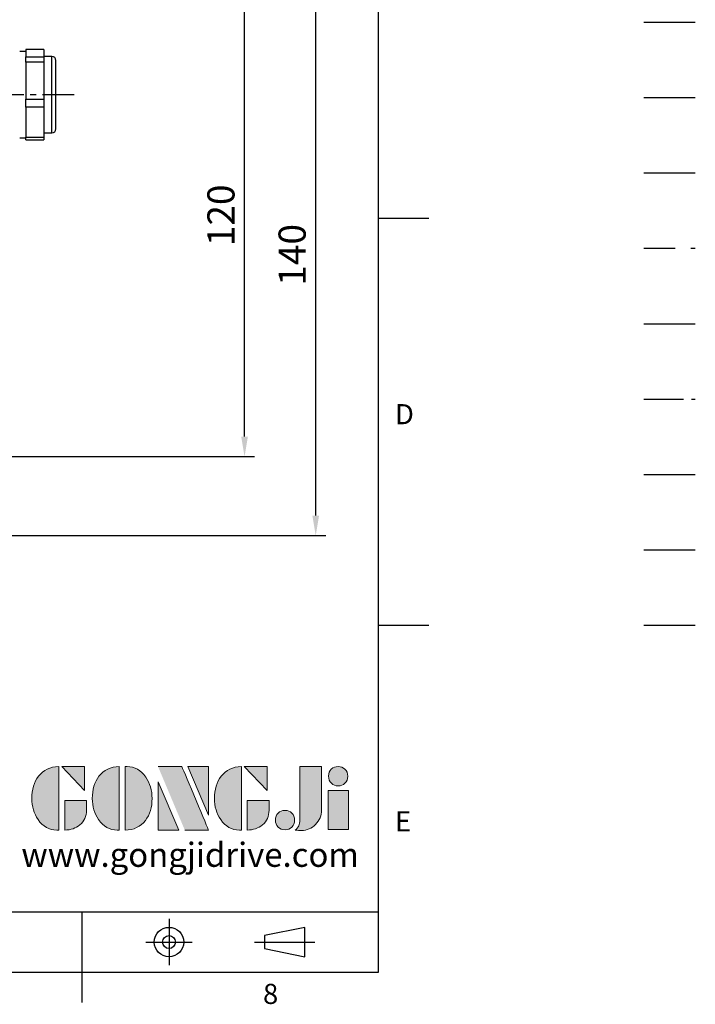
# Model space of a CAD drawing. Extents: x -18 to 766, y -10 to 490.
# Drawn here: x 598 to 766, y -8 to 237 of the extents above; entities that cross this region are included whole.
import ezdxf
from ezdxf.enums import TextEntityAlignment as Align

# ---------------------------------------------------------------- set-up
doc = ezdxf.new("R2010")
doc.units = 0
doc.header["$LTSCALE"] = 12.5
doc.header["$MEASUREMENT"] = 0
for name, pattern in [('CENTER', [2, 1.25, -0.25, 0.25, -0.25]), ('HIDDEN', [0.375, 0.25, -0.125]), ('PHANTOM', [63.5, 31.75, -6.35, 6.35, -6.35, 6.35, -6.35]), ('剖面線', [5, 2.5, -0.5, 0.5, -0.5, 0.5, -0.5])]:
    doc.linetypes.add(name, pattern=pattern)
doc.layers.get('0').update_dxf_attribs({"color": 3, "linetype": 'CONTINUOUS'})
doc.layers.get('DEFPOINTS').update_dxf_attribs({"linetype": 'CONTINUOUS'})
for name, color, linetype in [('CEN', 2, 'CENTER'), ('DIM', 3, 'CONTINUOUS'), ('HATCH', 1, '剖面線'), ('HID', 6, 'HIDDEN'), ('Layer 1', 7, 'CONTINUOUS'), ('MAIN', 7, 'CONTINUOUS'), ('PHA', 4, 'PHANTOM'), ('QC', 90, 'CONTINUOUS'), ('THIN', 1, 'CONTINUOUS'), ('TXT', 4, 'CONTINUOUS')]:
    doc.layers.add(name, color=color, linetype=linetype)
doc.styles.add('ATTDEF', font='txt')
doc.styles.get("Standard").update_dxf_attribs({"font": 'simplex.shx'})
doc.dimstyles.new('L', dxfattribs={"dimscale": 2.5, "dimtxt": 2.7, "dimasz": 2, "dimexe": 1, "dimexo": 1, "dimgap": 1, "dimtad": 1, "dimdec": 4, "dimdsep": 46, "dimtxsty": 'Standard', "dimcen": 0, "dimclrd": 256, "dimclre": 256, "dimclrt": 256, "dimadec": 0, "dimazin": 0, "dimtfac": 0.6, "dimtdec": 4, "dimtmove": 0, "dimatfit": 3, "dimfxl": 0, "dimtolj": 1, "dimarcsym": 0})

# ---------------------------------------------------------------- blocks, each defined once
blk = doc.blocks.new('*D7')
at = {"layer": 'DEFPOINTS', "color": 0}
for p in [(619.4, 248.19), (654.16, 248.19), (588.74, 128.19)]:
    blk.add_point(p, dxfattribs=at)
at = {"layer": 'DIM', "lineweight": -2}
for p, q in [((621.9, 248.19), (656.66, 248.19)), ((654.16, 133.19), (654.16, 243.19)), ((591.24, 128.19), (656.66, 128.19))]:
    blk.add_line(p, q, dxfattribs=at)
at = {"layer": 'DIM'}
for points in [[(653.33, 243.19), (654.99, 243.19), (654.16, 248.19)], [(653.33, 133.19), (654.99, 133.19), (654.16, 128.19)]]:
    blk.add_solid(points, dxfattribs=at)
at = {"layer": 'DIM', "insert": (648.29, 188.19), "char_height": 6.75, "attachment_point": 5, "rotation": 90}
blk.add_mtext('\\A1;120', dxfattribs=at)
blk = doc.blocks.new('*D9')
at = {"layer": 'DEFPOINTS', "color": 0}
for p in [(599.24, 248.19), (671.86, 248.19), (588.88, 108.55)]:
    blk.add_point(p, dxfattribs=at)
at = {"layer": 'DIM', "lineweight": -2}
for p, q in [((601.74, 248.19), (674.36, 248.19)), ((671.86, 113.55), (671.86, 243.19)), ((591.38, 108.55), (674.36, 108.55))]:
    blk.add_line(p, q, dxfattribs=at)
at = {"layer": 'DIM'}
for points in [[(671.03, 243.19), (672.7, 243.19), (671.86, 248.19)], [(671.03, 113.55), (672.7, 113.55), (671.86, 108.55)]]:
    blk.add_solid(points, dxfattribs=at)
at = {"layer": 'DIM', "insert": (665.99, 178.37), "char_height": 6.75, "attachment_point": 5, "rotation": 90}
blk.add_mtext('\\A1;140', dxfattribs=at)
blk = doc.blocks.new('A$C719B2A5F')
at = {"layer": 'MAIN'}
for p, q in [((81.5, -19.25), (80, -19.25)), ((86, -18.74), (81.5, -18.74)), ((81.5, -18.78), (81.5, -18.74)), ((86, -18.78), (81.5, -18.78)), ((81.5, -18.78), (81.5, -19.25)), ((81.5, -19.25), (81.5, -20.1)), ((86, -18.74), (86, -18.78)), ((86, -18.78), (86, -20.58)), ((81.5, -20.1), (81.5, -20.58)), ((81.5, -20.58), (86, -20.58)), ((81.5, -21.88), (81.5, -20.58)), ((86, -21.88), (81.5, -21.88)), ((81.5, -21.88), (81.5, -24.34)), ((88, -20.5), (86, -20.5)), ((86, -20.58), (86, -21.88)), ((86, -21.88), (86, -31.14)), ((88, -39.5), (88, -20.5)), ((89, -38.5), (89, -21.5)), ((81.5, -24.34), (81.5, -26.23)), ((81.5, -26.23), (81.5, -28.68)), ((81.5, -28.68), (81.5, -31.14)), ((81.5, -31.14), (86, -31.14)), ((81.5, -33.1), (81.5, -31.14)), ((86, -31.14), (86, -33.1)), ((86, -33.1), (81.5, -33.1)), ((81.5, -33.1), (81.5, -35.08)), ((86, -33.1), (86, -40.56)), ((81.5, -35.08), (81.5, -38.58)), ((81.5, -38.58), (81.5, -40.56)), ((80, -40.75), (81.5, -40.75)), ((81.5, -40.56), (86, -40.56)), ((81.5, -41.26), (81.5, -40.56)), ((81.5, -41.26), (86, -41.26)), ((86, -39.5), (88, -39.5)), ((86, -40.56), (86, -41.26))]:
    blk.add_line(p, q, dxfattribs=at)
for centre, start, end in [((88, -21.5), 0, 90), ((88, -38.5), 270, 0)]:
    blk.add_arc(centre, 1, start, end, dxfattribs=at)
blk = doc.blocks.new('block 2')
at = {"layer": 'Layer 1'}
h = blk.add_hatch(color=156, dxfattribs=at)
h.dxf.hatch_style = 2
edge = h.paths.add_edge_path()
edge.add_spline(control_points=[(206.71, 249.95), (206.71, 252.39), (207.32, 254.41), (208.54, 256.02), (209.9, 257.78), (211.76, 258.67), (214.12, 258.67), (214.12, 258.67), (214.12, 241.24), (214.12, 241.24), (214.12, 241.24), (213.58, 241.24), (213.58, 241.24), (211.47, 241.24), (209.76, 242.19), (208.45, 244.1), (207.29, 245.79), (206.71, 247.74), (206.71, 249.95)], knot_values=[0, 0, 0, 0, 1, 1, 1, 2, 2, 2, 3, 3, 3, 4, 4, 4, 5, 5, 5, 6, 6, 6, 6], degree=3, periodic=0)
h = blk.add_hatch(color=156, dxfattribs=at)
h.dxf.hatch_style = 2
h.paths.add_polyline_path([(221.19, 258.67), (221.19, 252.1), (214.92, 258.67)])
h = blk.add_hatch(color=156, dxfattribs=at)
h.dxf.hatch_style = 2
edge = h.paths.add_edge_path()
edge.add_spline(control_points=[(223.34, 249.95), (223.34, 252.39), (223.95, 254.41), (225.17, 256.02), (226.53, 257.78), (228.39, 258.67), (230.75, 258.67), (230.75, 258.67), (230.75, 241.24), (230.75, 241.24), (230.75, 241.24), (230.2, 241.24), (230.2, 241.24), (228.07, 241.24), (226.35, 242.19), (225.06, 244.1), (223.91, 245.78), (223.34, 247.73), (223.34, 249.95)], knot_values=[0, 0, 0, 0, 1, 1, 1, 2, 2, 2, 3, 3, 3, 4, 4, 4, 5, 5, 5, 6, 6, 6, 6], degree=3, periodic=0)
h = blk.add_hatch(color=156, dxfattribs=at)
h.dxf.hatch_style = 2
edge = h.paths.add_edge_path()
edge.add_spline(control_points=[(232.38, 258.67), (232.38, 258.67), (232.93, 258.67), (232.93, 258.67), (235.03, 258.67), (236.74, 257.72), (238.05, 255.81), (239.21, 254.12), (239.79, 252.17), (239.79, 249.95), (239.79, 247.51), (239.18, 245.49), (237.96, 243.89), (236.6, 242.12), (234.74, 241.24), (232.38, 241.24), (232.38, 241.24), (232.38, 258.67), (232.38, 258.67)], knot_values=[0, 0, 0, 0, 1, 1, 1, 2, 2, 2, 3, 3, 3, 4, 4, 4, 5, 5, 5, 6, 6, 6, 6], degree=3, periodic=0)
h = blk.add_hatch(color=156, dxfattribs=at)
h.dxf.hatch_style = 2
edge = h.paths.add_edge_path()
edge.add_spline(control_points=[(241.44, 258.67), (241.44, 258.67), (247.98, 258.67), (247.98, 258.67), (248.74, 257.05), (255.32, 241.24), (255.32, 241.24), (255.32, 241.24), (248.78, 241.24), (248.78, 241.24)], knot_values=[0, 0, 0, 0, 0.352778, 0.352778, 0.352778, 0.705556, 0.705556, 0.705556, 1.058333, 1.058333, 1.058333, 1.058333], degree=3, periodic=0)
edge.add_line((248.78, 241.24), (241.44, 258.67))
h = blk.add_hatch(color=156, dxfattribs=at)
h.dxf.hatch_style = 2
h.paths.add_polyline_path([(255.32, 258.67), (255.32, 245.36), (249.6, 258.67)])
h = blk.add_hatch(color=156, dxfattribs=at)
h.dxf.hatch_style = 2
edge = h.paths.add_edge_path()
edge.add_spline(control_points=[(256.94, 249.95), (256.94, 252.39), (257.55, 254.41), (258.77, 256.02), (260.13, 257.78), (261.99, 258.67), (264.35, 258.67), (264.35, 258.67), (264.35, 241.24), (264.35, 241.24), (264.35, 241.24), (263.8, 241.24), (263.8, 241.24), (261.7, 241.24), (259.99, 242.19), (258.68, 244.1), (257.52, 245.79), (256.94, 247.74), (256.94, 249.95)], knot_values=[0, 0, 0, 0, 1, 1, 1, 2, 2, 2, 3, 3, 3, 4, 4, 4, 5, 5, 5, 6, 6, 6, 6], degree=3, periodic=0)
h = blk.add_hatch(color=156, dxfattribs=at)
h.dxf.hatch_style = 2
h.paths.add_polyline_path([(271.42, 258.67), (271.42, 252.1), (265.15, 258.67)])
h = blk.add_hatch(color=156, dxfattribs=at)
h.dxf.hatch_style = 2
edge = h.paths.add_edge_path()
edge.add_spline(control_points=[(279.19, 241.24), (279.6, 241.56), (279.91, 241.96), (280.11, 242.43), (280.32, 242.9), (280.42, 243.42), (280.42, 243.98), (280.42, 243.98), (280.42, 258.67), (280.42, 258.67), (280.42, 258.67), (286.42, 258.67), (286.42, 258.67), (286.42, 258.67), (286.42, 246.68), (286.42, 246.68), (286.42, 245.22), (285.86, 243.93), (284.76, 242.81), (283.65, 241.69), (282.37, 241.12), (280.93, 241.12), (280.64, 241.12), (280.35, 241.13), (280.06, 241.15), (279.77, 241.16), (279.48, 241.19), (279.19, 241.24)], knot_values=[0, 0, 0, 0, 1, 1, 1, 2, 2, 2, 3, 3, 3, 4, 4, 4, 5, 5, 5, 6, 6, 6, 7, 7, 7, 8, 8, 8, 9, 9, 9, 9], degree=3, periodic=0)
h = blk.add_hatch(color=156, dxfattribs=at)
h.dxf.hatch_style = 2
edge = h.paths.add_edge_path()
edge.add_spline(control_points=[(293.62, 256.03), (293.62, 255.21), (293.36, 254.57), (292.84, 254.1), (292.32, 253.63), (291.7, 253.4), (290.98, 253.4), (290.25, 253.4), (289.62, 253.63), (289.1, 254.1), (288.58, 254.57), (288.32, 255.22), (288.32, 256.06), (288.32, 256.92), (288.58, 257.57), (289.09, 258.02), (289.6, 258.47), (290.23, 258.7), (290.98, 258.7), (291.7, 258.7), (292.32, 258.46), (292.84, 257.99), (293.36, 257.53), (293.62, 256.87), (293.62, 256.03)], knot_values=[0, 0, 0, 0, 1, 1, 1, 2, 2, 2, 3, 3, 3, 4, 4, 4, 5, 5, 5, 6, 6, 6, 7, 7, 7, 8, 8, 8, 8], degree=3, periodic=0)
h = blk.add_hatch(color=156, dxfattribs=at)
h.dxf.hatch_style = 2
h.paths.add_polyline_path([(241.44, 254.52), (247.15, 241.24), (241.44, 241.24)])
h = blk.add_hatch(color=156, dxfattribs=at)
h.dxf.hatch_style = 2
h.paths.add_polyline_path([(288.18, 252.09), (293.79, 252.09), (293.79, 241.35), (288.18, 241.35)])
h = blk.add_hatch(color=156, dxfattribs=at)
h.dxf.hatch_style = 2
edge = h.paths.add_edge_path()
edge.add_spline(control_points=[(215.75, 249.38), (215.75, 249.38), (221.74, 249.38), (221.74, 249.38), (221.74, 249.38), (221.74, 246.67), (221.74, 246.67), (221.74, 245.03), (221.14, 243.7), (219.93, 242.68), (218.81, 241.72), (217.41, 241.24), (215.75, 241.24), (215.75, 241.24), (215.75, 249.38), (215.75, 249.38)], knot_values=[0, 0, 0, 0, 1, 1, 1, 2, 2, 2, 3, 3, 3, 4, 4, 4, 5, 5, 5, 5], degree=3, periodic=0)
h = blk.add_hatch(color=156, dxfattribs=at)
h.dxf.hatch_style = 2
edge = h.paths.add_edge_path()
edge.add_spline(control_points=[(265.97, 249.38), (265.97, 249.38), (271.97, 249.38), (271.97, 249.38), (271.97, 249.38), (271.97, 246.67), (271.97, 246.67), (271.97, 245.03), (271.36, 243.7), (270.16, 242.68), (269.03, 241.72), (267.63, 241.24), (265.97, 241.24), (265.97, 241.24), (265.97, 249.38), (265.97, 249.38)], knot_values=[0, 0, 0, 0, 1, 1, 1, 2, 2, 2, 3, 3, 3, 4, 4, 4, 5, 5, 5, 5], degree=3, periodic=0)
h = blk.add_hatch(color=156, dxfattribs=at)
h.dxf.hatch_style = 2
edge = h.paths.add_edge_path()
edge.add_spline(control_points=[(279, 243.96), (279, 243.18), (278.76, 242.54), (278.27, 242.05), (277.78, 241.57), (277.14, 241.32), (276.35, 241.32), (275.57, 241.32), (274.93, 241.57), (274.44, 242.05), (273.95, 242.54), (273.7, 243.19), (273.7, 243.98), (273.7, 244.77), (273.95, 245.4), (274.44, 245.89), (274.93, 246.38), (275.57, 246.62), (276.35, 246.62), (277.14, 246.62), (277.78, 246.38), (278.27, 245.89), (278.76, 245.4), (279, 244.76), (279, 243.96)], knot_values=[0, 0, 0, 0, 1, 1, 1, 2, 2, 2, 3, 3, 3, 4, 4, 4, 5, 5, 5, 6, 6, 6, 7, 7, 7, 8, 8, 8, 8], degree=3, periodic=0)
at = {"layer": 'Layer 1', "color": 156, "lineweight": 0}
for points in [[(221.19, 258.67), (221.19, 252.1), (214.92, 258.67), (221.19, 258.67)], [(255.32, 258.67), (255.32, 245.36), (249.6, 258.67), (255.32, 258.67)], [(271.42, 258.67), (271.42, 252.1), (265.15, 258.67), (271.42, 258.67)], [(241.44, 254.52), (247.15, 241.24), (241.44, 241.24), (241.44, 254.52)], [(288.18, 252.09), (293.79, 252.09), (293.79, 241.35), (288.18, 241.35), (288.18, 252.09)]]:
    blk.add_lwpolyline(points, dxfattribs=at)
for points, knots in [([(206.71, 249.95), (206.71, 252.39), (207.32, 254.41), (208.54, 256.02), (209.9, 257.78), (211.76, 258.67), (214.12, 258.67), (214.12, 258.67), (214.12, 241.24), (214.12, 241.24), (214.12, 241.24), (213.58, 241.24), (213.58, 241.24), (211.47, 241.24), (209.76, 242.19), (208.45, 244.1), (207.29, 245.79), (206.71, 247.74), (206.71, 249.95)], [0, 0, 0, 0, 1, 1, 1, 2, 2, 2, 3, 3, 3, 4, 4, 4, 5, 5, 5, 6, 6, 6, 6]), ([(223.34, 249.95), (223.34, 252.39), (223.95, 254.41), (225.17, 256.02), (226.53, 257.78), (228.39, 258.67), (230.75, 258.67), (230.75, 258.67), (230.75, 241.24), (230.75, 241.24), (230.75, 241.24), (230.2, 241.24), (230.2, 241.24), (228.07, 241.24), (226.35, 242.19), (225.06, 244.1), (223.91, 245.78), (223.34, 247.73), (223.34, 249.95)], [0, 0, 0, 0, 1, 1, 1, 2, 2, 2, 3, 3, 3, 4, 4, 4, 5, 5, 5, 6, 6, 6, 6]), ([(232.38, 258.67), (232.38, 258.67), (232.93, 258.67), (232.93, 258.67), (235.03, 258.67), (236.74, 257.72), (238.05, 255.81), (239.21, 254.12), (239.79, 252.17), (239.79, 249.95), (239.79, 247.51), (239.18, 245.49), (237.96, 243.89), (236.6, 242.12), (234.74, 241.24), (232.38, 241.24), (232.38, 241.24), (232.38, 258.67), (232.38, 258.67)], [0, 0, 0, 0, 1, 1, 1, 2, 2, 2, 3, 3, 3, 4, 4, 4, 5, 5, 5, 6, 6, 6, 6]), ([(241.44, 258.67), (241.44, 258.67), (247.98, 258.67), (247.98, 258.67), (248.74, 257.05), (255.32, 241.24), (255.32, 241.24), (255.32, 241.24), (248.78, 241.24), (248.78, 241.24)], [0, 0, 0, 0, 1, 1, 1, 2, 2, 2, 3, 3, 3, 3]), ([(256.94, 249.95), (256.94, 252.39), (257.55, 254.41), (258.77, 256.02), (260.13, 257.78), (261.99, 258.67), (264.35, 258.67), (264.35, 258.67), (264.35, 241.24), (264.35, 241.24), (264.35, 241.24), (263.8, 241.24), (263.8, 241.24), (261.7, 241.24), (259.99, 242.19), (258.68, 244.1), (257.52, 245.79), (256.94, 247.74), (256.94, 249.95)], [0, 0, 0, 0, 1, 1, 1, 2, 2, 2, 3, 3, 3, 4, 4, 4, 5, 5, 5, 6, 6, 6, 6]), ([(279.19, 241.24), (279.6, 241.56), (279.91, 241.96), (280.11, 242.43), (280.32, 242.9), (280.42, 243.42), (280.42, 243.98), (280.42, 243.98), (280.42, 258.67), (280.42, 258.67), (280.42, 258.67), (286.42, 258.67), (286.42, 258.67), (286.42, 258.67), (286.42, 246.68), (286.42, 246.68), (286.42, 245.22), (285.86, 243.93), (284.76, 242.81), (283.65, 241.69), (282.37, 241.12), (280.93, 241.12), (280.64, 241.12), (280.35, 241.13), (280.06, 241.15), (279.77, 241.16), (279.48, 241.19), (279.19, 241.24)], [0, 0, 0, 0, 1, 1, 1, 2, 2, 2, 3, 3, 3, 4, 4, 4, 5, 5, 5, 6, 6, 6, 7, 7, 7, 8, 8, 8, 9, 9, 9, 9]), ([(293.62, 256.03), (293.62, 255.21), (293.36, 254.57), (292.84, 254.1), (292.32, 253.63), (291.7, 253.4), (290.98, 253.4), (290.25, 253.4), (289.62, 253.63), (289.1, 254.1), (288.58, 254.57), (288.32, 255.22), (288.32, 256.06), (288.32, 256.92), (288.58, 257.57), (289.09, 258.02), (289.6, 258.47), (290.23, 258.7), (290.98, 258.7), (291.7, 258.7), (292.32, 258.46), (292.84, 257.99), (293.36, 257.53), (293.62, 256.87), (293.62, 256.03)], [0, 0, 0, 0, 1, 1, 1, 2, 2, 2, 3, 3, 3, 4, 4, 4, 5, 5, 5, 6, 6, 6, 7, 7, 7, 8, 8, 8, 8]), ([(215.75, 249.38), (215.75, 249.38), (221.74, 249.38), (221.74, 249.38), (221.74, 249.38), (221.74, 246.67), (221.74, 246.67), (221.74, 245.03), (221.14, 243.7), (219.93, 242.68), (218.81, 241.72), (217.41, 241.24), (215.75, 241.24), (215.75, 241.24), (215.75, 249.38), (215.75, 249.38)], [0, 0, 0, 0, 1, 1, 1, 2, 2, 2, 3, 3, 3, 4, 4, 4, 5, 5, 5, 5]), ([(265.97, 249.38), (265.97, 249.38), (271.97, 249.38), (271.97, 249.38), (271.97, 249.38), (271.97, 246.67), (271.97, 246.67), (271.97, 245.03), (271.36, 243.7), (270.16, 242.68), (269.03, 241.72), (267.63, 241.24), (265.97, 241.24), (265.97, 241.24), (265.97, 249.38), (265.97, 249.38)], [0, 0, 0, 0, 1, 1, 1, 2, 2, 2, 3, 3, 3, 4, 4, 4, 5, 5, 5, 5]), ([(279, 243.96), (279, 243.18), (278.76, 242.54), (278.27, 242.05), (277.78, 241.57), (277.14, 241.32), (276.35, 241.32), (275.57, 241.32), (274.93, 241.57), (274.44, 242.05), (273.95, 242.54), (273.7, 243.19), (273.7, 243.98), (273.7, 244.77), (273.95, 245.4), (274.44, 245.89), (274.93, 246.38), (275.57, 246.62), (276.35, 246.62), (277.14, 246.62), (277.78, 246.38), (278.27, 245.89), (278.76, 245.4), (279, 244.76), (279, 243.96)], [0, 0, 0, 0, 1, 1, 1, 2, 2, 2, 3, 3, 3, 4, 4, 4, 5, 5, 5, 6, 6, 6, 7, 7, 7, 8, 8, 8, 8])]:
    blk.add_open_spline(points, degree=3, knots=knots, dxfattribs=at)
blk = doc.blocks.new('GJA420')
at = {"color": 0}
for p, q in [((275, 0), (275, 192)), ((275, 75), (280, 75)), ((275, 34.5), (280, 34.5)), ((101.5, 6), (275, 6)), ((245.5, 0), (245.5, 6)), ((0, 0), (275, 0)), ((245.5, -3), (245.5, 0))]:
    blk.add_line(p, q, dxfattribs=at)
at = {"color": 1, "linetype": 'CENTER', "ltscale": 2}
for p, q in [((254.15, 5.3), (254.15, 0.7)), ((251.85, 3), (256.45, 3)), ((262.65, 3), (268.65, 3))]:
    blk.add_line(p, q, dxfattribs=at)
at = {"color": 0}
blk.add_lwpolyline([(263.65, 3.645), (263.65, 2.355), (267.65, 1.539), (267.65, 4.461)], close=True, dxfattribs=at)
for radius in [1.464, 0.645]:
    blk.add_circle((254.15, 3), radius, dxfattribs=at)
at = {"layer": 'CEN'}
blk.add_line((301.37, 94.5), (306.503, 94.5), dxfattribs=at)
at = {"layer": 'DIM'}
blk.add_line((301.37, 87), (306.503, 87), dxfattribs=at)
at = {"layer": 'HATCH'}
blk.add_line((301.37, 79.5), (306.503, 79.5), dxfattribs=at)
at = {"layer": 'HID'}
blk.add_line((301.37, 72), (306.503, 72), dxfattribs=at)
at = {"layer": 'MAIN'}
blk.add_line((301.37, 64.5), (306.503, 64.5), dxfattribs=at)
at = {"layer": 'PHA', "ltscale": 0.01}
blk.add_line((301.37, 57), (306.503, 57), dxfattribs=at)
at = {"layer": 'QC'}
blk.add_line((301.37, 49.5), (306.503, 49.5), dxfattribs=at)
at = {"layer": 'THIN'}
blk.add_line((301.37, 42), (306.503, 42), dxfattribs=at)
at = {"layer": 'TXT'}
blk.add_line((301.37, 34.5), (306.503, 34.5), dxfattribs=at)
at = {"layer": 'MAIN', "xscale": 0.3616442767764058, "yscale": 0.3616442767764058, "zscale": 0.3616442767764058}
blk.add_blockref('block 2', (165.748, -73.103), dxfattribs=at)
at = {"color": 0}
for s, p in [('D', (276.631, 54.5)), ('E', (276.631, 14)), ('8', (263.5, -3.155))]:
    blk.add_text(s, height=2, dxfattribs=at).set_placement(p)
at = {"color": 4, "style": 'ATTDEF'}
blk.add_attdef('料號', text='', height=2.5, dxfattribs=at).set_placement((120.5, 3), align=Align.MIDDLE_LEFT)
for tag, p in [('比例', (200.5, 3)), ('版本', (236.5, 3))]:
    blk.add_attdef(tag, text='', height=2.5, dxfattribs=at).set_placement(p, align=Align.MIDDLE_CENTER)
at = {"layer": 'TXT', "color": 0, "insert": (256.25, 11.681), "char_height": 2.4, "width": 29.32576, "attachment_point": 5}
blk.add_mtext('{\\fTimes New Roman|b0|i0|c0|p18;\\C256;www.gongjidrive.com}', dxfattribs=at)

msp = doc.modelspace()

# ---------------------------------------------------------------- linework, layer by layer
at = {"layer": 'CEN', "ltscale": 0.5}
msp.add_line((611.75083, 218.18738), (590.45917, 218.18738), dxfattribs=at)
at = {"layer": 'MAIN'}
for p, q in [((599.74231, 228.93738), (598.24231, 228.93738)), ((604.24231, 229.44432), (599.74231, 229.44432)), ((599.74231, 229.41027), (599.74231, 229.44432)), ((604.24231, 229.41027), (599.74231, 229.41027)), ((599.74231, 229.41027), (599.74231, 228.93738)), ((599.74231, 228.93738), (599.74231, 228.08517)), ((599.74231, 228.08517), (599.74231, 227.60701)), ((604.24231, 229.44432), (604.24231, 229.41027)), ((604.24231, 229.41027), (604.24231, 227.60701)), ((606.24231, 227.68738), (604.24231, 227.68738)), ((606.24231, 208.68738), (606.24231, 227.68738)), ((599.74231, 227.60701), (604.24231, 227.60701)), ((599.74231, 226.30581), (599.74231, 227.60701)), ((604.24231, 226.30581), (599.74231, 226.30581)), ((599.74231, 226.30581), (599.74231, 223.85118)), ((604.24231, 227.60701), (604.24231, 226.30581)), ((604.24231, 226.30581), (604.24231, 217.04887)), ((607.24231, 209.68738), (607.24231, 226.68738)), ((599.74231, 223.85118), (599.74231, 221.95253)), ((599.74231, 221.95253), (599.74231, 219.50349)), ((599.74231, 219.50349), (599.74231, 217.04887)), ((599.74231, 217.04887), (604.24231, 217.04887)), ((599.74231, 215.08291), (599.74231, 217.04887)), ((604.24231, 217.04887), (604.24231, 215.08291)), ((604.24231, 215.08291), (599.74231, 215.08291)), ((599.74231, 215.08291), (599.74231, 213.10645)), ((599.74231, 213.10645), (599.74231, 209.6057)), ((604.24231, 215.08291), (604.24231, 207.62924)), ((599.74231, 209.6057), (599.74231, 207.62924)), ((604.24231, 208.68738), (606.24231, 208.68738)), ((598.24231, 207.43738), (599.74231, 207.43738)), ((599.74231, 207.62924), (604.24231, 207.62924)), ((599.74231, 206.93044), (599.74231, 207.62924)), ((599.74231, 206.93044), (604.24231, 206.93044)), ((604.24231, 207.62924), (604.24231, 206.93044))]:
    msp.add_line(p, q, dxfattribs=at)
for centre, start, end in [((606.24231, 226.68738), 0, 90), ((606.24231, 209.68738), 270, 0)]:
    msp.add_arc(centre, 1, start, end, dxfattribs=at)

# ---------------------------------------------------------------- block references
at = {"layer": 'DIM', "xscale": 2.5, "yscale": 2.5, "zscale": 2.5}
msp.add_blockref('GJA420', (0, 0), dxfattribs=at)
at = {"layer": 'MAIN'}
msp.add_blockref('A$C719B2A5F', (518.24231, 248.18738), dxfattribs=at)

# ---------------------------------------------------------------- dimensions: what is measured, and where the dimension line sits
at = {"layer": 'DIM'}
dim = msp.add_linear_dim(base=(654.1611, 248.18738), p1=(588.74231, 128.18738), p2=(619.40428, 248.18738), angle=90, dimstyle='L', dxfattribs=at)
dim.commit()
dim.dimension.update_dxf_attribs({"geometry": '*D7', "text_midpoint": (648.2861, 188.18738)})
dim = msp.add_linear_dim(base=(671.86267, 248.18738), p1=(588.88333, 108.55321), p2=(599.24231, 248.18738), angle=90, text='140', dimstyle='L', dxfattribs=at)
dim.commit()
dim.dimension.update_dxf_attribs({"geometry": '*D9', "text_midpoint": (665.98767, 178.3703)})

doc.saveas('drawing.dxf')
